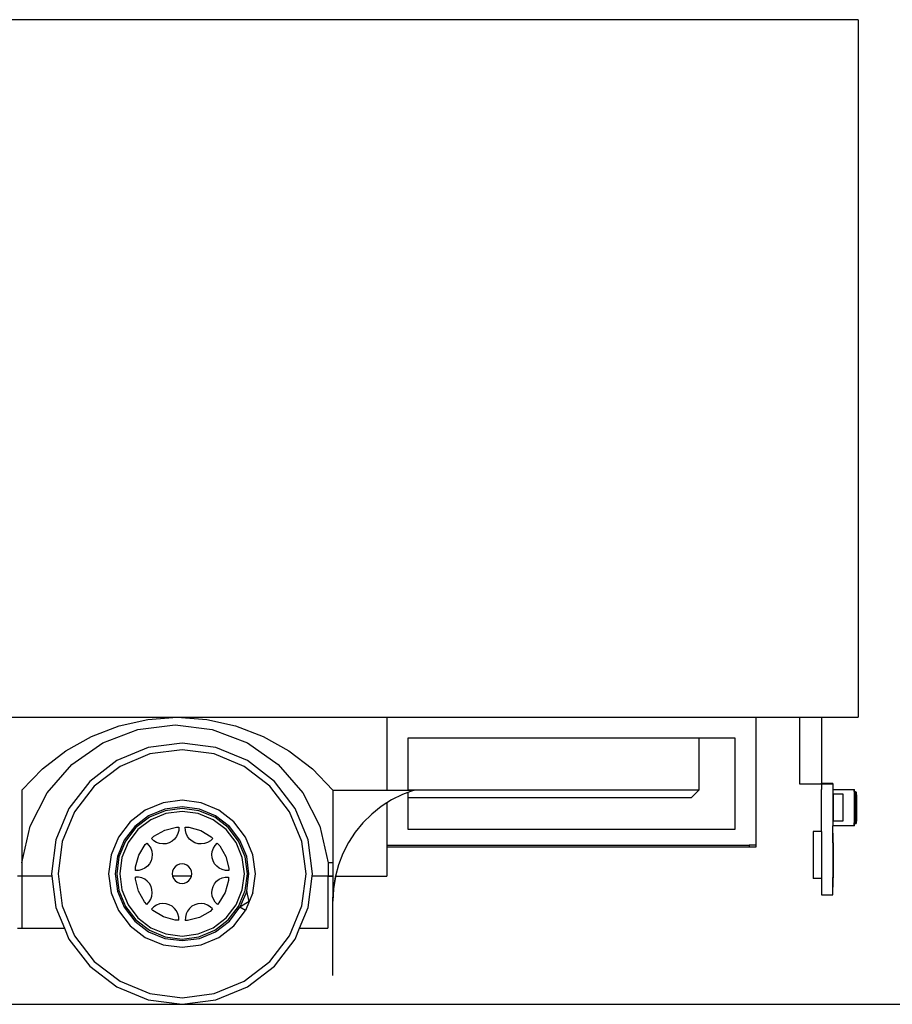
# Model space of a CAD drawing. Units: metres. Extents: x 6.6 to 25.5, y 12.9 to 19.1.
# Drawn here: x 19.2 to 21.5, y 12.9 to 15.5 of the extents above; entities that cross this region are included whole.
import ezdxf

# ---------------------------------------------------------------- set-up
doc = ezdxf.new("R2010")
doc.units = ezdxf.units.M
doc.layers.add('Edges', color=7, linetype='Continuous')

# ---------------------------------------------------------------- blocks, each defined once
blk = doc.blocks.new('trailer truck rs')
at = {"layer": 'Edges'}
for p, q in [((6.752, 0.9892), (-2.448, 0.9892)), ((6.752, 0.9892), (6.752, -0.8273)), ((4.1581, -0.8273), (4.9791, -0.8273)), ((4.8274, -0.8496), (4.9024, -0.8329)), ((4.9024, -0.8329), (4.9791, -0.8273)), ((4.9791, -0.8273), (5.0558, -0.8329)), ((4.9791, -0.8273), (5.525, -0.8273)), ((5.0558, -0.8329), (5.1309, -0.8496)), ((5.525, -0.8273), (5.525, -1.0168)), ((5.525, -0.8273), (6.4855, -0.8273)), ((6.4855, -0.8273), (6.5989, -0.8273)), ((6.4855, -0.8273), (6.4855, -1.1606)), ((6.5989, -0.8273), (6.5989, -1.0003)), ((6.5989, -0.8273), (6.6569, -0.8273)), ((6.6569, -0.8273), (6.752, -0.8273)), ((6.6569, -0.8273), (6.6569, -0.9984)), ((4.7556, -0.877), (4.8274, -0.8496)), ((4.7848, -0.8942), (4.8761, -0.8592)), ((4.8761, -0.8592), (4.9731, -0.8473)), ((4.9731, -0.8473), (5.0701, -0.8592)), ((5.0701, -0.8592), (5.1614, -0.8942)), ((5.1309, -0.8496), (5.2027, -0.877)), ((4.6885, -0.9146), (4.7556, -0.877)), ((4.7048, -0.9503), (4.7848, -0.8942)), ((4.9914, -0.8947), (4.9034, -0.9063)), ((5.0794, -0.9063), (4.9914, -0.8947)), ((5.1614, -0.8942), (5.2415, -0.9503)), ((5.2027, -0.877), (5.2698, -0.9146)), ((6.3378, -0.8813), (5.579, -0.8813)), ((5.579, -0.8813), (5.579, -1.0163)), ((6.3378, -1.0163), (6.3378, -0.8813)), ((6.4315, -0.8813), (6.3378, -0.8813)), ((6.4315, -1.1183), (6.4315, -0.8813)), ((4.6276, -0.9615), (4.6885, -0.9146)), ((4.9034, -0.9063), (4.8214, -0.9402)), ((4.9078, -0.9227), (4.8299, -0.955)), ((4.9914, -0.9117), (4.9078, -0.9227)), ((5.075, -0.9227), (4.9914, -0.9117)), ((5.1529, -0.955), (5.075, -0.9227)), ((5.1614, -0.9402), (5.0794, -0.9063)), ((5.2698, -0.9146), (5.3307, -0.9615)), ((4.8214, -0.9402), (4.7509, -0.9943)), ((5.2318, -0.9943), (5.1614, -0.9402)), ((4.5741, -1.0168), (4.6276, -0.9615)), ((4.6406, -1.024), (4.7048, -0.9503)), ((4.8299, -0.955), (4.763, -1.0063)), ((5.2198, -1.0063), (5.1529, -0.955)), ((5.2415, -0.9503), (5.3056, -1.024)), ((5.3307, -0.9615), (5.3841, -1.0168)), ((4.7509, -0.9943), (4.6969, -1.0647)), ((5.2858, -1.0647), (5.2318, -0.9943)), ((6.6569, -0.9984), (6.6859, -0.9984)), ((6.6569, -1.0003), (6.6569, -0.9984)), ((6.6859, -1.0003), (6.6859, -0.9984)), ((4.5741, -1.0168), (4.5741, -1.2063)), ((4.5962, -1.1111), (4.6406, -1.024)), ((4.763, -1.0063), (4.7116, -1.0732)), ((5.2711, -1.0732), (5.2198, -1.0063)), ((5.3056, -1.024), (5.3501, -1.1111)), ((5.3836, -1.0168), (5.3841, -1.0168)), ((5.3836, -1.0168), (5.3836, -1.2063)), ((5.3841, -1.0168), (5.3841, -1.2063)), ((5.3841, -1.0168), (5.525, -1.0168)), ((5.525, -1.0168), (5.579, -1.0168)), ((5.579, -1.023), (5.5657, -1.028)), ((5.579, -1.0163), (5.579, -1.0168)), ((5.579, -1.0163), (6.3378, -1.0163)), ((5.5956, -1.0168), (5.579, -1.023)), ((5.579, -1.0168), (5.5956, -1.0168)), ((5.579, -1.023), (5.579, -1.0363)), ((6.3178, -1.0363), (6.3378, -1.0163)), ((6.5989, -1.0003), (6.6569, -1.0003)), ((6.6569, -1.0151), (6.6557, -1.0151)), ((6.6557, -1.0151), (6.6557, -1.1088)), ((6.6569, -1.0003), (6.6859, -1.0003)), ((6.6569, -1.0003), (6.6569, -1.0151)), ((6.6569, -1.1088), (6.6569, -1.0151)), ((6.6859, -1.0003), (6.6859, -1.0151)), ((6.6859, -1.0151), (6.6859, -1.0161)), ((6.6859, -1.0151), (6.7413, -1.0151)), ((6.7412, -1.0161), (6.6859, -1.0161)), ((6.6859, -1.0161), (6.6859, -1.1097)), ((6.7413, -1.0161), (6.7412, -1.0161)), ((6.7412, -1.0209), (6.7412, -1.0161)), ((6.7412, -1.0209), (6.7412, -1.1023)), ((6.7412, -1.0209), (6.7426, -1.0209)), ((6.7413, -1.0151), (6.7413, -1.0161)), ((6.7426, -1.0161), (6.7413, -1.0161)), ((6.7426, -1.0209), (6.7426, -1.0161)), ((6.7426, -1.0209), (6.7448, -1.0209)), ((6.7448, -1.0209), (6.7448, -1.0209)), ((6.7448, -1.0209), (6.7448, -1.0212)), ((6.7448, -1.0212), (6.7448, -1.0209)), ((6.7448, -1.0212), (6.7448, -1.0212)), ((6.7448, -1.0212), (6.7454, -1.0212)), ((6.7448, -1.0212), (6.7448, -1.0223)), ((6.7448, -1.0223), (6.7448, -1.0212)), ((6.7448, -1.0223), (6.7448, -1.0223)), ((6.7448, -1.0223), (6.7454, -1.0223)), ((6.7448, -1.0223), (6.7448, -1.029)), ((6.7448, -1.029), (6.7448, -1.0223)), ((6.7454, -1.0223), (6.7454, -1.0212)), ((6.7454, -1.0212), (6.7455, -1.0212)), ((6.7454, -1.0223), (6.7455, -1.0223)), ((6.7455, -1.0212), (6.7455, -1.0223)), ((6.7455, -1.0223), (6.7467, -1.0223)), ((6.7468, -1.0223), (6.7467, -1.0223)), ((6.7467, -1.0223), (6.7467, -1.0293)), ((6.7468, -1.0293), (6.7468, -1.0223)), ((4.9419, -1.0499), (4.8957, -1.0691)), ((4.9914, -1.0434), (4.9419, -1.0499)), ((5.0409, -1.0499), (4.9914, -1.0434)), ((5.087, -1.0691), (5.0409, -1.0499)), ((5.525, -1.05), (5.5102, -1.0595)), ((5.5371, -1.0423), (5.525, -1.05)), ((5.525, -1.05), (5.525, -1.1606)), ((5.5657, -1.028), (5.5371, -1.0423)), ((5.579, -1.0363), (5.579, -1.1183)), ((5.579, -1.0363), (6.3178, -1.0363)), ((6.7129, -1.0279), (6.6866, -1.0279)), ((6.6866, -1.0279), (6.6866, -1.0969)), ((6.7129, -1.0969), (6.7129, -1.0279)), ((6.7448, -1.029), (6.7448, -1.029)), ((6.7448, -1.029), (6.7462, -1.029)), ((6.7448, -1.029), (6.7448, -1.0293)), ((6.7448, -1.0293), (6.7448, -1.029)), ((6.7448, -1.0293), (6.7448, -1.0293)), ((6.7448, -1.0293), (6.7462, -1.0293)), ((6.7448, -1.0302), (6.7448, -1.0293)), ((6.7448, -1.0293), (6.7448, -1.0302)), ((6.7448, -1.0302), (6.7448, -1.0302)), ((6.7448, -1.0302), (6.7462, -1.0302)), ((6.7448, -1.0963), (6.7448, -1.0302)), ((6.7448, -1.0302), (6.7448, -1.0963)), ((6.7462, -1.029), (6.7465, -1.029)), ((6.7462, -1.0293), (6.7462, -1.029)), ((6.7462, -1.0302), (6.7462, -1.0293)), ((6.7462, -1.0293), (6.7465, -1.0293)), ((6.7462, -1.0963), (6.7462, -1.0302)), ((6.7462, -1.0302), (6.7465, -1.0302)), ((6.7465, -1.029), (6.7465, -1.0293)), ((6.7465, -1.0293), (6.7465, -1.0302)), ((6.7465, -1.0293), (6.7467, -1.0293)), ((6.7465, -1.0302), (6.7465, -1.0963)), ((6.7465, -1.0302), (6.7467, -1.0302)), ((6.7467, -1.0293), (6.7467, -1.0302)), ((6.7467, -1.0293), (6.7468, -1.0293)), ((6.7467, -1.0302), (6.7468, -1.0302)), ((6.7468, -1.0302), (6.7468, -1.0293)), ((6.7468, -1.0293), (6.747, -1.0293)), ((6.7468, -1.0302), (6.7469, -1.0302)), ((6.7469, -1.0302), (6.747, -1.0302)), ((6.7469, -1.0967), (6.7469, -1.0302)), ((6.747, -1.0293), (6.7473, -1.0293)), ((6.747, -1.0302), (6.747, -1.0293)), ((6.747, -1.0967), (6.747, -1.0302)), ((6.747, -1.0302), (6.7472, -1.0302)), ((6.7472, -1.0302), (6.7472, -1.0967)), ((6.7473, -1.0293), (6.7473, -1.0967)), ((4.6969, -1.0647), (4.663, -1.1467)), ((4.7116, -1.0732), (4.6794, -1.1511)), ((4.8957, -1.0691), (4.8561, -1.0994)), ((4.9463, -1.0664), (4.9042, -1.0838)), ((4.9474, -1.0705), (4.9064, -1.0875)), ((4.9914, -1.0604), (4.9463, -1.0664)), ((4.9914, -1.0647), (4.9474, -1.0705)), ((4.9914, -1.0723), (4.9493, -1.0779)), ((5.0365, -1.0664), (4.9914, -1.0604)), ((5.0354, -1.0705), (4.9914, -1.0647)), ((5.0334, -1.0779), (4.9914, -1.0723)), ((5.0764, -1.0875), (5.0354, -1.0705)), ((5.0785, -1.0838), (5.0365, -1.0664)), ((5.1266, -1.0994), (5.087, -1.0691)), ((5.3034, -1.1511), (5.2711, -1.0732)), ((5.3198, -1.1467), (5.2858, -1.0647)), ((5.5102, -1.0595), (5.4852, -1.0795)), ((4.8561, -1.0994), (4.8257, -1.1391)), ((4.9042, -1.0838), (4.8682, -1.1115)), ((4.9064, -1.0875), (4.8712, -1.1145)), ((4.9102, -1.0941), (4.8766, -1.1199)), ((4.9493, -1.0779), (4.9102, -1.0941)), ((5.0725, -1.0941), (5.0334, -1.0779)), ((5.1062, -1.1199), (5.0725, -1.0941)), ((5.1116, -1.1145), (5.0764, -1.0875)), ((5.1146, -1.1115), (5.0785, -1.0838)), ((5.157, -1.1391), (5.1266, -1.0994)), ((5.4625, -1.1019), (5.4423, -1.1266)), ((5.4852, -1.0795), (5.4625, -1.1019)), ((6.6866, -1.0969), (6.7129, -1.0969)), ((6.7412, -1.1097), (6.7412, -1.1023)), ((6.7412, -1.1023), (6.7425, -1.1023)), ((6.7425, -1.1023), (6.7425, -1.1036)), ((6.7425, -1.1023), (6.7448, -1.1023)), ((6.7448, -1.0963), (6.7448, -1.0963)), ((6.7448, -1.0963), (6.7462, -1.0963)), ((6.7448, -1.0976), (6.7448, -1.0963)), ((6.7448, -1.0963), (6.7448, -1.0976)), ((6.7448, -1.1023), (6.7448, -1.0976)), ((6.7448, -1.0976), (6.7448, -1.1023)), ((6.7448, -1.0976), (6.7448, -1.0976)), ((6.7448, -1.0976), (6.7467, -1.0976)), ((6.7448, -1.1023), (6.7448, -1.1023)), ((6.7465, -1.0963), (6.7462, -1.0963)), ((6.7467, -1.0976), (6.7467, -1.1036)), ((6.7467, -1.0976), (6.7468, -1.0976)), ((6.7468, -1.1036), (6.7468, -1.0976)), ((6.7468, -1.0976), (6.7469, -1.0976)), ((6.7469, -1.0967), (6.747, -1.0967)), ((6.7469, -1.0976), (6.7469, -1.0967)), ((6.7472, -1.0976), (6.7469, -1.0976)), ((6.7472, -1.0967), (6.747, -1.0967)), ((6.7473, -1.0967), (6.7472, -1.0967)), ((6.7472, -1.0967), (6.7472, -1.0976)), ((4.5741, -1.2063), (4.5962, -1.1111)), ((4.8682, -1.1115), (4.8405, -1.1476)), ((4.8712, -1.1145), (4.8441, -1.1497)), ((4.8766, -1.1199), (4.8508, -1.1535)), ((4.9183, -1.1365), (4.9462, -1.1209)), ((4.9462, -1.1209), (4.9772, -1.1131)), ((4.9772, -1.1131), (4.9829, -1.1132)), ((4.9827, -1.1217), (4.9807, -1.1299)), ((4.9829, -1.1132), (4.9827, -1.1217)), ((5.0001, -1.1219), (4.9999, -1.1134)), ((4.9999, -1.1134), (5.0091, -1.1136)), ((5.0021, -1.1302), (5.0001, -1.1219)), ((5.0091, -1.1136), (5.0399, -1.1223)), ((5.0399, -1.1223), (5.0673, -1.1387)), ((5.132, -1.1535), (5.1062, -1.1199)), ((5.1386, -1.1497), (5.1116, -1.1145)), ((5.1423, -1.1476), (5.1146, -1.1115)), ((5.3501, -1.1111), (5.3721, -1.2063)), ((5.4423, -1.1266), (5.4248, -1.1534)), ((5.579, -1.1183), (6.4315, -1.1183)), ((6.6349, -1.1247), (6.6349, -1.2474)), ((6.6569, -1.1247), (6.6349, -1.1247)), ((6.6557, -1.1088), (6.6569, -1.1088)), ((6.6569, -1.1247), (6.6569, -1.1088)), ((6.6569, -1.1247), (6.6569, -1.2474)), ((6.7412, -1.1097), (6.6859, -1.1097)), ((6.6859, -1.1293), (6.6859, -1.1097)), ((6.7426, -1.1097), (6.7412, -1.1097)), ((6.7425, -1.1036), (6.7426, -1.1036)), ((6.7426, -1.1039), (6.7426, -1.1036)), ((6.7426, -1.1036), (6.7435, -1.1036)), ((6.7426, -1.1039), (6.7435, -1.1039)), ((6.7426, -1.1097), (6.7426, -1.1039)), ((6.7435, -1.1039), (6.7435, -1.1036)), ((6.7435, -1.1036), (6.7436, -1.1036)), ((6.7436, -1.1039), (6.7435, -1.1039)), ((6.7436, -1.1036), (6.7436, -1.1039)), ((6.7436, -1.1036), (6.7467, -1.1036)), ((6.7467, -1.1036), (6.7468, -1.1036)), ((4.663, -1.1467), (4.6514, -1.2347)), ((4.6794, -1.1511), (4.6684, -1.2347)), ((4.8257, -1.1391), (4.8066, -1.1852)), ((4.8405, -1.1476), (4.8231, -1.1896)), ((4.8441, -1.1497), (4.8272, -1.1907)), ((4.8508, -1.1535), (4.8345, -1.1927)), ((4.9116, -1.1429), (4.9183, -1.1365)), ((4.9178, -1.1488), (4.9116, -1.1429)), ((4.9251, -1.1532), (4.9178, -1.1488)), ((4.9331, -1.156), (4.9251, -1.1532)), ((4.9655, -1.1499), (4.9581, -1.1539)), ((4.9719, -1.1443), (4.9655, -1.1499)), ((4.9771, -1.1376), (4.9719, -1.1443)), ((4.9807, -1.1299), (4.9771, -1.1376)), ((5.0058, -1.1378), (5.0021, -1.1302)), ((5.011, -1.1445), (5.0058, -1.1378)), ((5.0174, -1.15), (5.011, -1.1445)), ((5.0249, -1.154), (5.0174, -1.15)), ((5.0579, -1.1531), (5.0499, -1.1559)), ((5.0651, -1.1486), (5.0579, -1.1531)), ((5.0713, -1.1428), (5.0651, -1.1486)), ((5.0673, -1.1387), (5.0713, -1.1428)), ((5.1482, -1.1927), (5.132, -1.1535)), ((5.1556, -1.1907), (5.1386, -1.1497)), ((5.1597, -1.1896), (5.1423, -1.1476)), ((5.1761, -1.1852), (5.157, -1.1391)), ((5.3144, -1.2347), (5.3034, -1.1511)), ((5.3314, -1.2347), (5.3198, -1.1467)), ((5.4248, -1.1534), (5.4102, -1.1818)), ((6.687, -1.1293), (6.6859, -1.1293)), ((6.6859, -1.1302), (6.6859, -1.1293)), ((6.687, -1.1302), (6.6859, -1.1302)), ((6.6859, -1.1529), (6.6859, -1.1302)), ((6.6859, -1.1529), (6.687, -1.1529)), ((6.6859, -1.1538), (6.6859, -1.1529)), ((6.687, -1.1302), (6.687, -1.1293)), ((6.687, -1.1529), (6.687, -1.1302)), ((6.687, -1.1538), (6.687, -1.1529)), ((4.879, -1.1862), (4.8954, -1.1587)), ((4.8954, -1.1587), (4.8994, -1.1548)), ((4.8994, -1.1548), (4.9053, -1.1609)), ((4.9053, -1.1609), (4.9098, -1.1681)), ((4.9098, -1.1681), (4.9126, -1.1761)), ((4.9126, -1.1761), (4.9138, -1.1845)), ((4.9415, -1.1571), (4.9331, -1.156)), ((4.9499, -1.1564), (4.9415, -1.1571)), ((4.9581, -1.1539), (4.9499, -1.1564)), ((5.0331, -1.1564), (5.0249, -1.154)), ((5.0415, -1.1571), (5.0331, -1.1564)), ((5.0499, -1.1559), (5.0415, -1.1571)), ((5.069, -1.1848), (5.0701, -1.1764)), ((5.0701, -1.1764), (5.0729, -1.1684)), ((5.0729, -1.1684), (5.0773, -1.1611)), ((5.0773, -1.1611), (5.0831, -1.155)), ((5.0831, -1.155), (5.0896, -1.1616)), ((5.0896, -1.1616), (5.1051, -1.1895)), ((5.525, -1.1606), (6.4683, -1.1606)), ((5.525, -1.1606), (5.525, -1.1656)), ((6.4683, -1.1656), (5.525, -1.1656)), ((5.525, -1.1656), (5.525, -1.2413)), ((6.4683, -1.1606), (6.4683, -1.1656)), ((6.4855, -1.1606), (6.4683, -1.1606)), ((6.4855, -1.1656), (6.4683, -1.1656)), ((6.4855, -1.1606), (6.4855, -1.1656)), ((6.687, -1.1538), (6.6859, -1.1538)), ((6.6859, -1.1538), (6.6859, -1.2447)), ((6.687, -1.1538), (6.687, -1.2447)), ((4.8066, -1.1852), (4.8001, -1.2347)), ((4.8231, -1.1896), (4.8171, -1.2347)), ((4.8272, -1.1907), (4.8214, -1.2347)), ((4.8345, -1.1927), (4.829, -1.2347)), ((4.8703, -1.2169), (4.879, -1.1862)), ((4.9107, -1.2011), (4.9067, -1.2086)), ((4.9131, -1.193), (4.9107, -1.2011)), ((4.9138, -1.1845), (4.9131, -1.193)), ((5.0697, -1.1933), (5.069, -1.1848)), ((5.0721, -1.2014), (5.0697, -1.1933)), ((5.0762, -1.2088), (5.0721, -1.2014)), ((5.1051, -1.1895), (5.1129, -1.2205)), ((5.1537, -1.2347), (5.1482, -1.1927)), ((5.1614, -1.2347), (5.1556, -1.1907)), ((5.1656, -1.2347), (5.1597, -1.1896)), ((5.1826, -1.2347), (5.1761, -1.1852)), ((5.4102, -1.1818), (5.3986, -1.2116)), ((4.5741, -1.2063), (4.5741, -1.2413)), ((4.8701, -1.2262), (4.8703, -1.2169)), ((4.8786, -1.2259), (4.8701, -1.2262)), ((4.8869, -1.2239), (4.8786, -1.2259)), ((4.8945, -1.2203), (4.8869, -1.2239)), ((4.9012, -1.2151), (4.8945, -1.2203)), ((4.9067, -1.2086), (4.9012, -1.2151)), ((4.9667, -1.2281), (4.9659, -1.2347)), ((4.9693, -1.2219), (4.9667, -1.2281)), ((4.9733, -1.2166), (4.9693, -1.2219)), ((4.9786, -1.2126), (4.9733, -1.2166)), ((4.9848, -1.21), (4.9786, -1.2126)), ((4.9914, -1.2092), (4.9848, -1.21)), ((4.998, -1.21), (4.9914, -1.2092)), ((5.0041, -1.2126), (4.998, -1.21)), ((5.0094, -1.2166), (5.0041, -1.2126)), ((5.0134, -1.2219), (5.0094, -1.2166)), ((5.016, -1.2281), (5.0134, -1.2219)), ((5.0169, -1.2347), (5.016, -1.2281)), ((5.0817, -1.2153), (5.0762, -1.2088)), ((5.0884, -1.2204), (5.0817, -1.2153)), ((5.0961, -1.224), (5.0884, -1.2204)), ((5.1044, -1.226), (5.0961, -1.224)), ((5.1129, -1.2262), (5.1044, -1.226)), ((5.1129, -1.2205), (5.1129, -1.2262)), ((5.3721, -1.2063), (5.3721, -1.2413)), ((5.3836, -1.2063), (5.3721, -1.2063)), ((5.3841, -1.2063), (5.3836, -1.2063)), ((5.3836, -1.2063), (5.3836, -1.2413)), ((5.3841, -1.2063), (5.3841, -1.2413)), ((5.3986, -1.2116), (5.3906, -1.2413)), ((4.5741, -1.2413), (4.5631, -1.2413)), ((4.5741, -1.2413), (4.5741, -1.3763)), ((4.6522, -1.2413), (4.5741, -1.2413)), ((4.6514, -1.2347), (4.6522, -1.2413)), ((4.6522, -1.2413), (4.663, -1.3227)), ((4.6684, -1.2347), (4.6794, -1.3183)), ((4.8001, -1.2347), (4.8066, -1.2842)), ((4.8171, -1.2347), (4.818, -1.2413)), ((4.8181, -1.2413), (4.818, -1.2413)), ((4.818, -1.2413), (4.8231, -1.2798)), ((4.8214, -1.2347), (4.8272, -1.2787)), ((4.829, -1.2347), (4.8345, -1.2767)), ((4.8698, -1.2489), (4.8699, -1.2432)), ((4.8776, -1.2798), (4.8698, -1.2489)), ((4.8784, -1.2434), (4.8699, -1.2432)), ((4.8866, -1.2453), (4.8784, -1.2434)), ((4.8943, -1.249), (4.8866, -1.2453)), ((4.901, -1.2541), (4.8943, -1.249)), ((4.9066, -1.2605), (4.901, -1.2541)), ((4.9659, -1.2347), (4.9667, -1.2413)), ((5.016, -1.2413), (4.9667, -1.2413)), ((4.9667, -1.2413), (4.9667, -1.2413)), ((4.9667, -1.2413), (4.9693, -1.2474)), ((4.9693, -1.2474), (4.9733, -1.2527)), ((4.9733, -1.2527), (4.9786, -1.2568)), ((5.0041, -1.2568), (5.0094, -1.2527)), ((5.0094, -1.2527), (5.0134, -1.2474)), ((5.0134, -1.2474), (5.016, -1.2413)), ((5.016, -1.2413), (5.0169, -1.2347)), ((5.016, -1.2413), (5.016, -1.2413)), ((5.076, -1.2608), (5.0815, -1.2543)), ((5.0815, -1.2543), (5.0882, -1.2491)), ((5.0882, -1.2491), (5.0959, -1.2454)), ((5.0959, -1.2454), (5.1041, -1.2434)), ((5.1125, -1.2525), (5.1037, -1.2832)), ((5.1041, -1.2434), (5.1126, -1.2432)), ((5.1126, -1.2432), (5.1125, -1.2525)), ((5.1482, -1.2767), (5.1537, -1.2347)), ((5.1556, -1.2787), (5.1614, -1.2347)), ((5.1597, -1.2798), (5.1647, -1.2413)), ((5.1647, -1.2413), (5.1656, -1.2347)), ((5.1647, -1.2413), (5.1647, -1.2413)), ((5.1761, -1.2842), (5.1826, -1.2347)), ((5.3034, -1.3183), (5.3144, -1.2347)), ((5.3198, -1.3227), (5.3305, -1.2413)), ((5.3305, -1.2413), (5.3314, -1.2347)), ((5.3711, -1.2413), (5.3305, -1.2413)), ((5.3711, -1.2413), (5.3721, -1.2413)), ((5.3711, -1.2413), (5.3711, -1.3763)), ((5.3836, -1.2413), (5.3721, -1.2413)), ((5.3721, -1.2413), (5.3841, -1.2413)), ((5.3841, -1.2413), (5.3836, -1.2413)), ((5.3836, -1.2413), (5.3836, -1.3059)), ((5.3841, -1.2413), (5.3841, -1.2958)), ((5.3841, -1.2413), (5.3841, -1.3059)), ((5.3841, -1.2413), (5.3841, -1.3059)), ((5.3903, -1.2424), (5.3853, -1.274)), ((5.3908, -1.2424), (5.3858, -1.274)), ((5.3906, -1.2413), (5.3903, -1.2424)), ((5.3906, -1.2413), (5.3911, -1.2413)), ((5.3911, -1.2413), (5.3908, -1.2424)), ((5.3911, -1.2413), (5.525, -1.2413)), ((6.6569, -1.2474), (6.6349, -1.2474)), ((6.6569, -1.2474), (6.6569, -1.2893)), ((6.687, -1.2447), (6.6859, -1.2447)), ((6.6859, -1.2457), (6.6859, -1.2447)), ((6.687, -1.2457), (6.6859, -1.2457)), ((6.6859, -1.2683), (6.6859, -1.2457)), ((6.687, -1.2447), (6.687, -1.2457)), ((6.687, -1.2683), (6.687, -1.2457)), ((4.8231, -1.2798), (4.8405, -1.3218)), ((4.8272, -1.2787), (4.8441, -1.3197)), ((4.8345, -1.2767), (4.8508, -1.3159)), ((4.8932, -1.3077), (4.8776, -1.2798)), ((4.9106, -1.268), (4.9066, -1.2605)), ((4.9131, -1.2761), (4.9106, -1.268)), ((4.9138, -1.2846), (4.9131, -1.2761)), ((4.9786, -1.2568), (4.9848, -1.2593)), ((4.9848, -1.2593), (4.9914, -1.2602)), ((4.9914, -1.2602), (4.998, -1.2593)), ((4.998, -1.2593), (5.0041, -1.2568)), ((5.069, -1.2848), (5.0696, -1.2764)), ((5.0696, -1.2764), (5.072, -1.2682)), ((5.072, -1.2682), (5.076, -1.2608)), ((5.132, -1.3159), (5.1482, -1.2767)), ((5.1386, -1.3197), (5.1556, -1.2787)), ((5.1597, -1.2798), (5.1423, -1.3218)), ((5.1665, -1.3072), (5.1597, -1.2798)), ((5.3858, -1.274), (5.3841, -1.3059)), ((5.3853, -1.274), (5.3841, -1.2958)), ((6.6859, -1.2683), (6.6859, -1.2677)), ((6.687, -1.2683), (6.6859, -1.2683)), ((6.6859, -1.2692), (6.6859, -1.2683)), ((6.687, -1.2692), (6.6859, -1.2692)), ((6.6859, -1.2893), (6.6859, -1.2692)), ((6.687, -1.2692), (6.687, -1.2683)), ((4.8066, -1.2842), (4.8257, -1.3303)), ((4.9054, -1.3082), (4.9099, -1.301)), ((4.9099, -1.301), (4.9127, -1.293)), ((4.9127, -1.293), (4.9138, -1.2846)), ((5.0701, -1.2932), (5.069, -1.2848)), ((5.073, -1.3012), (5.0701, -1.2932)), ((5.0774, -1.3084), (5.073, -1.3012)), ((5.1037, -1.2832), (5.0874, -1.3106)), ((5.1665, -1.3072), (5.1423, -1.3218)), ((5.1665, -1.3072), (5.157, -1.3303)), ((5.1761, -1.2842), (5.1665, -1.3072)), ((5.3841, -1.2958), (5.3836, -1.3059)), ((5.3841, -1.3059), (5.3841, -1.2958)), ((5.3841, -1.4993), (5.3841, -1.3059)), ((6.6569, -1.2893), (6.6859, -1.2893)), ((4.663, -1.3227), (4.6852, -1.3763)), ((4.6794, -1.3183), (4.7116, -1.3962)), ((4.8257, -1.3303), (4.8561, -1.3699)), ((4.8405, -1.3218), (4.8682, -1.3579)), ((4.8441, -1.3197), (4.8712, -1.3549)), ((4.8508, -1.3159), (4.8766, -1.3495)), ((4.8996, -1.3144), (4.8932, -1.3077)), ((4.8996, -1.3144), (4.9054, -1.3082)), ((4.9176, -1.3207), (4.9115, -1.3266)), ((4.9154, -1.3307), (4.9115, -1.3266)), ((4.9429, -1.3471), (4.9154, -1.3307)), ((4.9248, -1.3163), (4.9176, -1.3207)), ((4.9328, -1.3134), (4.9248, -1.3163)), ((4.9412, -1.3123), (4.9328, -1.3134)), ((4.9497, -1.3129), (4.9412, -1.3123)), ((4.9578, -1.3153), (4.9497, -1.3129)), ((4.9653, -1.3193), (4.9578, -1.3153)), ((4.9718, -1.3248), (4.9653, -1.3193)), ((4.9769, -1.3315), (4.9718, -1.3248)), ((4.9806, -1.3392), (4.9769, -1.3315)), ((5.0056, -1.3318), (5.002, -1.3394)), ((5.0108, -1.325), (5.0056, -1.3318)), ((5.0172, -1.3195), (5.0108, -1.325)), ((5.0247, -1.3154), (5.0172, -1.3195)), ((5.0328, -1.313), (5.0247, -1.3154)), ((5.0412, -1.3123), (5.0328, -1.313)), ((5.0644, -1.3329), (5.0365, -1.3484)), ((5.0497, -1.3134), (5.0412, -1.3123)), ((5.0577, -1.3162), (5.0497, -1.3134)), ((5.0649, -1.3206), (5.0577, -1.3162)), ((5.0711, -1.3264), (5.0644, -1.3329)), ((5.0711, -1.3264), (5.0649, -1.3206)), ((5.0833, -1.3146), (5.0774, -1.3084)), ((5.0874, -1.3106), (5.0833, -1.3146)), ((5.1062, -1.3495), (5.132, -1.3159)), ((5.1116, -1.3549), (5.1386, -1.3197)), ((5.1146, -1.3579), (5.1423, -1.3218)), ((5.1266, -1.3699), (5.157, -1.3303)), ((5.1423, -1.3218), (5.1422, -1.3218)), ((5.157, -1.3303), (5.1423, -1.3218)), ((5.2711, -1.3962), (5.3034, -1.3183)), ((5.2976, -1.3763), (5.3198, -1.3227)), ((4.8682, -1.3579), (4.8922, -1.3763)), ((4.8712, -1.3549), (4.9064, -1.3819)), ((4.8766, -1.3495), (4.9102, -1.3753)), ((4.9736, -1.3558), (4.9429, -1.3471)), ((4.9829, -1.3559), (4.9736, -1.3558)), ((4.9826, -1.3474), (4.9806, -1.3392)), ((4.9829, -1.3559), (4.9826, -1.3474)), ((5.0001, -1.3477), (4.9999, -1.3562)), ((5.0055, -1.3563), (4.9999, -1.3562)), ((5.002, -1.3394), (5.0001, -1.3477)), ((5.0365, -1.3484), (5.0055, -1.3563)), ((5.0725, -1.3753), (5.1062, -1.3495)), ((5.0785, -1.3856), (5.1146, -1.3579)), ((5.0836, -1.3763), (5.1116, -1.3549)), ((4.5631, -1.3763), (4.5741, -1.3763)), ((4.5741, -1.3763), (4.6852, -1.3763)), ((4.6852, -1.3763), (4.6969, -1.4047)), ((4.8561, -1.3699), (4.8957, -1.4003)), ((4.8922, -1.3763), (4.8923, -1.3763)), ((4.8922, -1.3763), (4.9042, -1.3856)), ((4.9064, -1.3819), (4.9474, -1.3989)), ((4.9102, -1.3753), (4.9493, -1.3915)), ((5.0334, -1.3915), (5.0725, -1.3753)), ((5.0354, -1.3989), (5.0764, -1.3819)), ((5.0764, -1.3819), (5.0836, -1.3763)), ((5.0836, -1.3763), (5.0838, -1.3763)), ((5.087, -1.4003), (5.1266, -1.3699)), ((5.2858, -1.4047), (5.2976, -1.3763)), ((5.2976, -1.3763), (5.3711, -1.3763)), ((4.6969, -1.4047), (4.7509, -1.4751)), ((4.7116, -1.3962), (4.763, -1.4631)), ((4.8957, -1.4003), (4.9419, -1.4194)), ((4.9042, -1.3856), (4.9463, -1.403)), ((4.9463, -1.403), (4.9914, -1.4089)), ((4.9474, -1.3989), (4.9914, -1.4047)), ((4.9493, -1.3915), (4.9914, -1.397)), ((4.9914, -1.397), (5.0334, -1.3915)), ((4.9914, -1.4047), (5.0354, -1.3989)), ((4.9914, -1.4089), (5.0365, -1.403)), ((5.0365, -1.403), (5.0785, -1.3856)), ((5.0409, -1.4194), (5.087, -1.4003)), ((5.2198, -1.4631), (5.2711, -1.3962)), ((5.2318, -1.4751), (5.2858, -1.4047)), ((4.9419, -1.4194), (4.9914, -1.4259)), ((4.9914, -1.4259), (5.0409, -1.4194)), ((4.7509, -1.4751), (4.8214, -1.5291)), ((4.763, -1.4631), (4.8299, -1.5144)), ((5.1529, -1.5144), (5.2198, -1.4631)), ((5.1614, -1.5291), (5.2318, -1.4751)), ((4.8214, -1.5291), (4.9034, -1.5631)), ((4.8299, -1.5144), (4.9078, -1.5467)), ((5.075, -1.5467), (5.1529, -1.5144)), ((5.0794, -1.5631), (5.1614, -1.5291)), ((4.9034, -1.5631), (4.9914, -1.5747)), ((4.9078, -1.5467), (4.9914, -1.5577)), ((4.9914, -1.5577), (5.075, -1.5467)), ((4.9914, -1.5747), (5.0794, -1.5631))]:
    blk.add_line(p, q, dxfattribs=at)

msp = doc.modelspace()

# ---------------------------------------------------------------- linework, layer by layer
msp.add_line((6.6258, 12.9304), (25.5102, 12.9304))

# ---------------------------------------------------------------- block references
msp.add_blockref('trailer truck rs', (14.6734, 14.5051))

doc.saveas('drawing.dxf')
